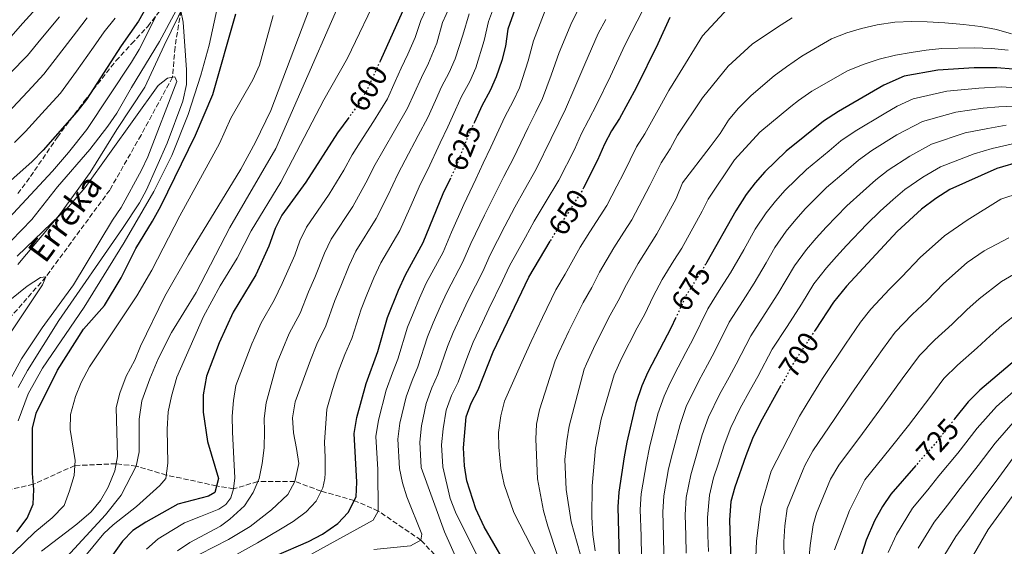
# Model space of a CAD drawing. Units: metres. Extents: x 596528 to 599949, y 4777698 to 4780060.
# Drawn here: x 597048 to 597382, y 4778353 to 4778531 of the extents above; entities that cross this region are included whole.
import ezdxf
from ezdxf.enums import TextEntityAlignment as Align

# ---------------------------------------------------------------- set-up
doc = ezdxf.new("R2010")
doc.units = ezdxf.units.M
doc.header["$MEASUREMENT"] = 0
doc.linetypes.add('DGN Style 3', pattern=[2.435891, 1.739922, -0.695969])
doc.linetypes.add('DGN Style 5', pattern=[1.217945, 0.521977, -0.695969])
for name, color, linetype, lineweight in [('Barranco lineal', 142, 'DGN Style 3', 13), ('Cota de curva de nivel directora', 7, 'Continuous', 0), ('Curva de nivel directora', 30, 'Continuous', 30), ('Curva de nivel directora no vista', 30, 'DGN Style 5', 30), ('Curva de nivel intermedia', 30, 'Continuous', 0), ('Límite de municipio', 7, 'Continuous', 0), ('Texto de arroyo-regatas y barrancos', 142, 'Continuous', 0), ('Zona arbolada', 92, 'DGN Style 3', 0)]:
    doc.layers.add(name, color=color, linetype=linetype, lineweight=lineweight)
doc.styles.add('Style-Arial', font='arial.ttf')

msp = doc.modelspace()

# ---------------------------------------------------------------- linework, layer by layer
at = {"layer": 'Barranco lineal', "color": 142, "linetype": 'DGN Style 3', "lineweight": 13}
for points in [[(597209.45, 4778621.2, 577.5), (597194.83, 4778615.57, 575), (597170.59, 4778609.55, 572.34), (597152.68, 4778601.62, 570.15), (597139.63, 4778593.64, 569.69), (597132.84, 4778586.27, 570), (597119.41, 4778566.71, 568.36), (597110.43, 4778548.71, 567.26), (597102.83, 4778534.06, 565), (597100.87, 4778521.71, 563.34), (597100, 4778511.52, 560), (597089.38, 4778491.97, 558.59), (597078.76, 4778473.35, 557.65), (597057.13, 4778443.94, 555), (597043.35, 4778428.24, 553.44), (597033.96, 4778415.73, 553.12), (597023.21, 4778395.19, 552.58), (597018.05, 4778380.11, 552.42), (597015.51, 4778371.89, 552.32)], [(597198.8, 4778339.33, 640), (597184.11, 4778354.82, 635), (597169.69, 4778364.7, 630), (597161.53, 4778368.27, 625), (597150.33, 4778371.42, 620), (597141.43, 4778374.73, 615), (597128.89, 4778374.68, 610), (597120.71, 4778372.2, 605), (597114.92, 4778373.22, 600), (597097.91, 4778376.87, 595), (597087.71, 4778379.89, 590), (597080.92, 4778380.7, 585), (597066.93, 4778380.09, 580), (597052.9, 4778373.74, 575), (597044.37, 4778371.83, 570), (597037.38, 4778370.42, 565), (597032.09, 4778370.45, 560), (597022.65, 4778371.35, 555), (597015.51, 4778371.89, 552.32)]]:
    msp.add_polyline3d(points, dxfattribs=at)
at = {"layer": 'Curva de nivel directora', "color": 30, "linetype": 'Continuous', "lineweight": 30, "flags": 128}
for points, elevation in [([(597325.37, 4778579.79), (597320.08, 4778580.28), (597314.71, 4778581.56), (597281.63, 4778584.03), (597270.09, 4778582.84), (597265.2, 4778581.79), (597259.98, 4778579.78), (597249.96, 4778575.09), (597240.71, 4778570.2), (597236.73, 4778567.19), (597233.41, 4778563.43), (597222.58, 4778547.84), (597217.17, 4778538.12), (597213.49, 4778527.82), (597212.7, 4778522.02), (597211.54, 4778517.16), (597209.63, 4778511.66), (597207.6, 4778507.02), (597204.71, 4778501.89), (597202.22, 4778496.37)], 625), ([(597180.88, 4778540.68), (597170.28, 4778517.02)], 600), ([(597093.82, 4778539.97), (597088.53, 4778530.51), (597082.61, 4778522.19), (597070.87, 4778504.02), (597067.64, 4778499.84), (597056.25, 4778486.87), (597052.53, 4778483.06), (597023.35, 4778457.17)], 575), ([(597047.32, 4778357.7), (597050.82, 4778362.33), (597052.81, 4778366.99), (597053.04, 4778371.98), (597052.61, 4778377.35), (597052.58, 4778392.71), (597053.91, 4778397.85), (597061.03, 4778412.4), (597069.87, 4778426.31), (597076.94, 4778434.32), (597082.68, 4778443.6), (597087.64, 4778453.62), (597093.3, 4778462.79), (597096.02, 4778467.94), (597107.76, 4778491.9), (597113.66, 4778505.7), (597121.48, 4778533)], 575), ([(597268.32, 4778531.81), (597264.33, 4778522.91), (597257, 4778507.99), (597251.37, 4778497.55), (597248.62, 4778493.37), (597246.24, 4778488.92), (597243.93, 4778483.44), (597239.17, 4778474.16)], 650), ([(597384.55, 4778514.26), (597379.02, 4778514.75), (597371.4, 4778514.68), (597359.06, 4778513.91), (597347.67, 4778511.93), (597340.81, 4778508.83), (597325.46, 4778499.94), (597320.4, 4778496.66), (597307.8, 4778486.51), (597300.53, 4778479.57), (597297.21, 4778475.82), (597294.18, 4778471.83), (597290.7, 4778466.3), (597280.87, 4778448.89), (597280.52, 4778448.32)], 675), ([(597159.73, 4778497.97), (597155.92, 4778492.71), (597145.1, 4778475.98), (597136.99, 4778464.83), (597134.74, 4778460.37), (597132.64, 4778454.33), (597128.24, 4778444.64), (597120.56, 4778431.99), (597115.83, 4778421.67), (597111.55, 4778410.37), (597110.34, 4778404.08), (597110.41, 4778398.12), (597111.81, 4778388.22), (597115.54, 4778375.69), (597114.37, 4778371.01), (597112.24, 4778369.75), (597101.86, 4778366.99), (597091.02, 4778360.88), (597086.63, 4778358.06), (597083.09, 4778354.53), (597074.03, 4778341.88)], 600), ([(597395.98, 4778485.58), (597379.01, 4778480.63), (597363.15, 4778473.51), (597358.43, 4778470.53), (597353.56, 4778466.94), (597345.28, 4778459.33), (597328.19, 4778440.85), (597323.77, 4778435.39), (597317.54, 4778425.92)], 700), ([(597119.31, 4778340.48), (597123.82, 4778344.22), (597135.12, 4778349.65), (597146.06, 4778354.33), (597150.76, 4778356.85), (597156.02, 4778360.46), (597159.48, 4778364.25), (597162.14, 4778369.47), (597162.47, 4778374.45), (597161.47, 4778390.91), (597162.38, 4778396.39), (597165.56, 4778407.92), (597169.51, 4778418.75), (597172.79, 4778430.16), (597176.48, 4778439.52), (597178.87, 4778444.66), (597184.9, 4778455.64), (597191.66, 4778472.21), (597194.18, 4778477.53)], 625), ([(597212.04, 4778348.06), (597205.51, 4778359.31), (597202.66, 4778365.4), (597199.67, 4778374.97), (597198.87, 4778380), (597198.5, 4778386.13), (597199.39, 4778396.54), (597201.12, 4778401.23), (597203.46, 4778405.75), (597208.59, 4778418.59), (597220.63, 4778443.82), (597227.83, 4778456.05)], 650), ([(597270.32, 4778429.98), (597268.87, 4778426.88), (597260.88, 4778411.72), (597258.9, 4778407.13), (597256.89, 4778401.09), (597253.8, 4778388.03), (597252.95, 4778383.1), (597251.12, 4778371.09), (597250.81, 4778366.1), (597251.27, 4778348.72)], 675), ([(597396.1, 4778424.94), (597373.36, 4778405.57), (597369.35, 4778401.71), (597364.78, 4778395.87)], 725), ([(597288.66, 4778361.56), (597289.13, 4778368.01), (597290.43, 4778372.84), (597294.2, 4778383.47), (597296.5, 4778389.42), (597299.2, 4778394.86), (597306.09, 4778407.3)], 700), ([(597351.61, 4778380.07), (597343.13, 4778370.41), (597340.32, 4778366.27), (597337.66, 4778361.43), (597334.85, 4778354.89), (597330.99, 4778342.72)], 725), ([(597289.25, 4778343.94), (597288.66, 4778361.56)], 700)]:
    msp.add_lwpolyline(points, dxfattribs=dict(at, elevation=elevation))
at = {"layer": 'Curva de nivel directora no vista', "color": 30, "linetype": 'DGN Style 5', "lineweight": 30, "flags": 128}
for points, elevation in [([(597170.28, 4778517.02), (597165.97, 4778507.41), (597163.44, 4778503.1), (597159.73, 4778497.97)], 600), ([(597202.22, 4778496.37), (597200.05, 4778491.57), (597196.17, 4778481.75), (597194.18, 4778477.53)], 625), ([(597239.17, 4778474.16), (597238.55, 4778472.95), (597229, 4778458.05), (597227.83, 4778456.05)], 650), ([(597280.52, 4778448.32), (597273.93, 4778437.72), (597270.32, 4778429.98)], 675), ([(597317.54, 4778425.92), (597310.29, 4778414.87), (597306.09, 4778407.3)], 700), ([(597364.78, 4778395.87), (597358.91, 4778388.37), (597351.61, 4778380.07)], 725)]:
    msp.add_lwpolyline(points, dxfattribs=dict(at, elevation=elevation))
at = {"layer": 'Curva de nivel intermedia', "color": 30, "linetype": 'Continuous', "lineweight": 0, "flags": 128}
for points, elevation in [([(597164.66, 4778555.21), (597135.05, 4778487.43), (597119.45, 4778460.71), (597108.01, 4778438.68), (597099.72, 4778425.12), (597095.17, 4778416.24), (597092.29, 4778409.46), (597089.68, 4778402.05), (597088.69, 4778395.81), (597088.71, 4778384.79), (597087.71, 4778379.89), (597082.63, 4778370.11), (597077.38, 4778363.38), (597058.94, 4778343.45)], 590), ([(597150.45, 4778545.66), (597133.31, 4778500.34), (597128.08, 4778489.58), (597123.11, 4778480.44), (597105.48, 4778451.4), (597097.46, 4778437.44), (597089.15, 4778420.55), (597087.24, 4778415.73), (597084.28, 4778410.37), (597082.13, 4778404.61), (597080.89, 4778399.75), (597081.42, 4778383.21), (597080.46, 4778378.31), (597078.27, 4778372.8), (597075.66, 4778368.22), (597072.44, 4778364.39), (597067.6, 4778360.26), (597055.69, 4778351.15)], 585), ([(597170.2, 4778540.94), (597159.26, 4778518.01), (597151.19, 4778503.87), (597136.73, 4778476.04), (597126.66, 4778459.59), (597121.9, 4778450.35), (597116.16, 4778440.9), (597110.47, 4778430.5), (597101.47, 4778410.06), (597099.62, 4778403.61), (597098.5, 4778398.32), (597098.24, 4778392.45), (597098.47, 4778380.86), (597097.75, 4778375.73), (597095.69, 4778373.29), (597087.83, 4778366.22), (597079.95, 4778360.03), (597076.8, 4778357.07), (597061.3, 4778338.36)], 595), ([(597047.72, 4778395.22), (597051.14, 4778404.34), (597055.98, 4778413.1), (597070.07, 4778433.72), (597083.67, 4778455.6), (597093.71, 4778472.9), (597099.75, 4778485.03), (597105.32, 4778498.98), (597109.66, 4778512.23), (597112.4, 4778522.42), (597115.77, 4778538.07)], 570), ([(597091.24, 4778351.78), (597095.15, 4778355.23), (597099.79, 4778358.09), (597104.04, 4778360.67), (597109.54, 4778362.84), (597115.68, 4778365.36), (597118.08, 4778366.92), (597119.73, 4778369.22), (597120.71, 4778372.2), (597121.08, 4778375.93), (597120.79, 4778382.41), (597120.35, 4778391.52), (597120.25, 4778396.76), (597120.69, 4778402.13), (597121.51, 4778407.2), (597126.86, 4778421.27), (597127.89, 4778423.54), (597130.01, 4778428.4), (597134.42, 4778436.04), (597137.15, 4778441.74), (597141.41, 4778451.37), (597143.09, 4778456.2), (597145.37, 4778460.79), (597153.06, 4778471.91), (597157.97, 4778480.04), (597160.89, 4778485.25), (597163.54, 4778489.62), (597168.05, 4778496.62), (597172.78, 4778504.24), (597175.42, 4778510.11), (597177.47, 4778514.67), (597179.68, 4778519.35), (597182.11, 4778525.03), (597184.13, 4778530.81), (597187.41, 4778538.11)], 605), ([(597203.03, 4778349.81), (597195.81, 4778364.32), (597193.99, 4778368.99), (597191.54, 4778379.69), (597191.09, 4778387.09), (597191.65, 4778392.52), (597192.62, 4778398.82), (597194.46, 4778403.8), (597196.67, 4778408.35), (597199.95, 4778417.19), (597201.8, 4778421.85), (597204.91, 4778428.52), (597207.11, 4778433.16), (597211.76, 4778442.57), (597214.08, 4778447.65), (597219.5, 4778457.43), (597222.44, 4778462.79), (597226.17, 4778469.01), (597230.85, 4778476.67), (597236.08, 4778487.13), (597238.51, 4778492.54), (597240.82, 4778497.03), (597243.64, 4778502.44), (597248.3, 4778511.95), (597253.14, 4778522.36), (597255.5, 4778527.02), (597260.77, 4778537.31)], 645), ([(597045.34, 4778525.28), (597049.34, 4778529.8), (597056.06, 4778537.16)], 595), ([(597047.8, 4778406.47), (597050.9, 4778412.31), (597061.59, 4778429.15), (597083.12, 4778460.3), (597088.81, 4778469.01), (597091.24, 4778473.38), (597098.19, 4778489.18), (597103.5, 4778503.5), (597104.74, 4778509.09), (597104.76, 4778514.09), (597103.66, 4778530.22), (597102.83, 4778534.06), (597101.21, 4778534.17), (597095.67, 4778523.63), (597086.13, 4778508.1), (597081.19, 4778499.4), (597078.18, 4778494.96), (597072.07, 4778487.04), (597061.05, 4778474.49), (597052.36, 4778463.4), (597045.39, 4778456.22)], 565), ([(597101.69, 4778351.24), (597105.92, 4778354.01), (597116.24, 4778359.63), (597119.43, 4778361.99), (597124.37, 4778366.51), (597127.37, 4778370.95), (597129.34, 4778375.75), (597130.4, 4778380.78), (597131.05, 4778386.08), (597131.13, 4778391.69), (597131.09, 4778396.04), (597131.72, 4778401.37), (597135.5, 4778414.96), (597137.31, 4778419.63), (597139.46, 4778424.82), (597143.19, 4778431.72), (597146.06, 4778438.85), (597148.2, 4778443.81), (597151.43, 4778452.03), (597153.75, 4778456.76), (597161.02, 4778467.84), (597165.45, 4778475.77), (597168.59, 4778481.99), (597171.16, 4778486.52), (597175.59, 4778494.19), (597179.6, 4778501.07), (597184.28, 4778511.48), (597186.66, 4778516.27), (597189.46, 4778523.06), (597191.47, 4778530.06), (597193.93, 4778535.54)], 610), ([(597119.65, 4778348.83), (597128.76, 4778353.97), (597136.59, 4778358.61), (597140.88, 4778361.2), (597145.27, 4778364.41), (597148.69, 4778368.08), (597150.9, 4778372.58), (597151.54, 4778375.72), (597151.7, 4778377.52), (597151.66, 4778382.77), (597151.47, 4778387.99), (597152.21, 4778399.18), (597154.2, 4778405.88), (597156.14, 4778411.83), (597158.35, 4778417.64), (597160.74, 4778423.07), (597163.88, 4778433.05), (597165.83, 4778437.85), (597168.13, 4778443.69), (597170.5, 4778448.69), (597176.94, 4778459.71), (597180.4, 4778467.22), (597183.97, 4778475.47), (597186.41, 4778480.32), (597190.67, 4778489.34), (597193.23, 4778494.73), (597195.85, 4778500.53), (597197.9, 4778505.08), (597200.62, 4778510.11), (597202.66, 4778514.73), (597205.52, 4778523.93), (597206.97, 4778530.39), (597209.05, 4778535.85)], 620), ([(597226.16, 4778534.18), (597222.19, 4778523.86), (597220.43, 4778517.13), (597217.43, 4778508), (597215.33, 4778503.4), (597212.56, 4778498.2), (597207.75, 4778487.84), (597205.2, 4778482.44), (597202.74, 4778477.01), (597198.62, 4778468.52), (597194.43, 4778459.12), (597191.62, 4778452.37), (597185.93, 4778441.78), (597183.58, 4778436.77), (597181.43, 4778431.62), (597179.58, 4778426.91), (597176.3, 4778416.15), (597174.46, 4778411.49), (597172.32, 4778405.64), (597169.7, 4778395.42), (597168.87, 4778389.95), (597169.55, 4778378.76), (597169.69, 4778364.7), (597168, 4778361.57), (597145.63, 4778349.33)], 630), ([(597237.82, 4778535.24), (597235.15, 4778530.24), (597230.89, 4778519.89), (597228.17, 4778512.23), (597225.23, 4778504.34), (597223.06, 4778499.78), (597220.4, 4778494.51), (597215.45, 4778484.12), (597212.19, 4778477.96), (597209.3, 4778472.27), (597205.58, 4778464.82), (597200.98, 4778455.3), (597198.33, 4778449.1), (597192.99, 4778438.91), (597190.69, 4778434.02), (597188.22, 4778428.36), (597186.37, 4778423.67), (597183.09, 4778413.55), (597181.13, 4778408.93), (597179.09, 4778403.37), (597177.01, 4778394.46), (597176.28, 4778389), (597176.88, 4778379.07), (597177.88, 4778374.2), (597179.39, 4778369.45), (597184.38, 4778356.87), (597184.11, 4778354.82), (597180.57, 4778352.93), (597168.13, 4778351.67)], 635), ([(597225.45, 4778344.9), (597215.61, 4778364.24), (597212.27, 4778373.66), (597211.13, 4778379.05), (597210.47, 4778386.3), (597210.41, 4778391.3), (597211.13, 4778396.98), (597212.43, 4778401.85), (597218.25, 4778415.09), (597221.39, 4778422.04), (597225.23, 4778430.18), (597229.81, 4778439.55), (597232.92, 4778444.92), (597237.99, 4778453.98), (597241.31, 4778459.17), (597247.02, 4778468.14), (597250.47, 4778474.71), (597252.79, 4778479.14), (597257.04, 4778487.96), (597259.94, 4778492.4), (597265.04, 4778501.56), (597268.04, 4778507.06), (597271.01, 4778511.82), (597279.46, 4778525.52), (597289.57, 4778536.49)], 655), ([(597134.11, 4778532.42), (597129.47, 4778515.6), (597127.2, 4778510.68), (597119.72, 4778497.66), (597115.88, 4778489.15), (597102.45, 4778464.61), (597092.97, 4778446.21), (597087.89, 4778437.59), (597071.91, 4778413.49), (597069.15, 4778408.18), (597067.14, 4778403.5), (597065.43, 4778397.32), (597065.39, 4778392.31), (597067.06, 4778381.77), (597066.7, 4778376.78), (597065.17, 4778371.52), (597063.32, 4778366.61), (597059.27, 4778362.45), (597053.42, 4778357.59), (597042.65, 4778347.14)], 580), ([(597044.17, 4778499.43), (597050.99, 4778506.73), (597056.49, 4778512.56), (597061.46, 4778519.01), (597067.53, 4778526.89), (597071.1, 4778531.65)], 585), ([(597094.22, 4778531.83), (597088.68, 4778520.97), (597086.17, 4778516.65), (597071.01, 4778493.9), (597064.85, 4778486.02), (597059.4, 4778479.73), (597044.56, 4778463.89)], 570), ([(597045.06, 4778512.9), (597050.92, 4778518.92), (597055.4, 4778524.4), (597061.79, 4778532.03)], 590), ([(597046.51, 4778489.4), (597050.21, 4778493.15), (597056.92, 4778500.56), (597062.07, 4778506.2), (597067.52, 4778513.61), (597073.27, 4778521.75), (597076.85, 4778526.92), (597080.58, 4778531.6)], 580), ([(597109.29, 4778350.12), (597118.92, 4778355.05), (597126.26, 4778359.42), (597133.58, 4778365.13), (597139.03, 4778370.3), (597141.43, 4778374.73), (597142.83, 4778380.81), (597142.01, 4778385.88), (597140.99, 4778391.14), (597140.66, 4778396.23), (597141.49, 4778401.63), (597146.73, 4778415.73), (597148.9, 4778421.23), (597151.96, 4778427.4), (597154.97, 4778435.95), (597157.01, 4778440.83), (597159.78, 4778447.86), (597162.12, 4778452.72), (597168.98, 4778463.77), (597172.93, 4778471.5), (597176.28, 4778478.73), (597178.79, 4778483.42), (597183.13, 4778491.77), (597186.42, 4778497.9), (597189.04, 4778503.72), (597191.09, 4778508.28), (597193.64, 4778513.19), (597195.68, 4778517.79), (597198.34, 4778525.84), (597200.45, 4778532.97)], 615), ([(597246.66, 4778531.13), (597244.14, 4778526.3), (597239.59, 4778515.92), (597235.9, 4778507.34), (597233.03, 4778500.69), (597230.78, 4778496.16), (597228.24, 4778490.82), (597223.15, 4778480.4), (597219.18, 4778473.48), (597215.87, 4778467.53), (597212.54, 4778461.13), (597207.53, 4778451.47), (597205.05, 4778445.84), (597200.05, 4778436.03), (597197.8, 4778431.27), (597195.01, 4778425.1), (597193.16, 4778420.43), (597189.88, 4778410.95), (597187.79, 4778406.36), (597185.85, 4778401.09), (597184.33, 4778393.49), (597183.69, 4778388.04), (597184.21, 4778379.38), (597192.05, 4778357.67), (597199.18, 4778341.79)], 640), ([(597230.46, 4778349.34), (597227.03, 4778359.61), (597225.65, 4778364.74), (597223.52, 4778375.55), (597222.99, 4778389.05), (597223.27, 4778394.08), (597224.29, 4778398.95), (597229.59, 4778415.53), (597230.77, 4778418.31), (597234.15, 4778425.56), (597238.99, 4778435.27), (597241.91, 4778440.41), (597244.6, 4778445.52), (597249.46, 4778453.8), (597252.8, 4778459.1), (597255.48, 4778463.33), (597261.65, 4778474.85), (597265.45, 4778482.55), (597268.5, 4778487.26), (597270.96, 4778491.94), (597279.41, 4778504.59), (597288.13, 4778515.33), (597296.29, 4778522.72), (597304.83, 4778528.52), (597309.79, 4778531.62)], 660), ([(597242.06, 4778335.75), (597235.02, 4778361.09), (597233.31, 4778372.03), (597232.84, 4778382.1), (597233.55, 4778388.48), (597234.3, 4778393.43), (597239.39, 4778412.67), (597240.15, 4778414.58), (597243.06, 4778420.95), (597248.18, 4778431), (597250.89, 4778435.9), (597253.67, 4778441.41), (597257.62, 4778448.44), (597263.94, 4778458.52), (597270.51, 4778470.55), (597272.7, 4778475.76), (597282.01, 4778487.94), (597285.36, 4778492.45), (597288.25, 4778497.02), (597291.5, 4778501.01), (597295.87, 4778505.35), (597303.68, 4778511.98), (597307.82, 4778515.02), (597313.08, 4778518.73), (597323.07, 4778524.57), (597328.24, 4778526.58), (597333.25, 4778528.1), (597338.6, 4778529.25), (597344.49, 4778530.18), (597350.24, 4778530.42), (597355.49, 4778530.34), (597361.43, 4778530.02), (597367.73, 4778529.41), (597373.49, 4778528.76), (597378.94, 4778527.7), (597384.02, 4778526.21)], 665), ([(597243.08, 4778351.18), (597242.33, 4778356.76), (597242, 4778362.57), (597242.09, 4778373.22), (597243.23, 4778385.94), (597245.13, 4778395.75), (597249.52, 4778410.85), (597251.97, 4778416.33), (597257.36, 4778426.72), (597259.88, 4778431.39), (597262.74, 4778437.3), (597265.77, 4778443.08), (597269.76, 4778449.46), (597272.41, 4778453.7), (597279.37, 4778466.25), (597281.33, 4778470.3), (597290.28, 4778483.56), (597298.79, 4778492.9), (597309.37, 4778501.64), (597311.93, 4778503.64), (597316.42, 4778506.89), (597328.54, 4778513.68), (597333.84, 4778515.91), (597339.25, 4778517.72), (597344.81, 4778519.06), (597350.06, 4778519.97), (597355.17, 4778520.73), (597360.47, 4778521.28), (597371.41, 4778521.46), (597377.25, 4778521.29), (597382.95, 4778520.72)], 670), ([(597043.71, 4778406.58), (597048.91, 4778416.2), (597055.89, 4778426.72), (597066.45, 4778441.23), (597079.7, 4778463.11), (597082.61, 4778467.45), (597089.55, 4778480.11), (597091.64, 4778484.65), (597101.45, 4778510.13), (597100.86, 4778511.64), (597098.32, 4778511.28), (597095.12, 4778508.7), (597070.43, 4778474.27), (597064.86, 4778467.63), (597047.4, 4778450.95)], 560), ([(597390.74, 4778507.66), (597380.49, 4778508.35), (597372.93, 4778507.87), (597362.14, 4778506.85), (597350.76, 4778504.25), (597345.27, 4778501.77), (597340.87, 4778499.17), (597331.08, 4778493.34), (597326.29, 4778490.04), (597322.26, 4778486.68)], 680), ([(597266.36, 4778349.86), (597266.18, 4778356.29), (597265.95, 4778364.28), (597266.32, 4778369.86), (597267.94, 4778379), (597269.29, 4778384.32), (597271.82, 4778394.04), (597273.94, 4778400.04), (597278.21, 4778408.76), (597281.13, 4778414.17), (597283.5, 4778418.58), (597288.47, 4778428.58), (597293.15, 4778435.93), (597296.93, 4778441.82), (597300.98, 4778448.71), (597303.92, 4778453.94), (597307.79, 4778459.44), (597311, 4778463.35), (597314.35, 4778467.07), (597321.43, 4778474.17), (597328.01, 4778479.84), (597332.19, 4778483.42), (597336.7, 4778486.74), (597345.26, 4778492.01), (597353.86, 4778496.56), (597365.22, 4778499.78), (597374.45, 4778501.06), (597379.71, 4778501.54), (597385.16, 4778501.75)], 685), ([(597273.91, 4778350.43), (597273.73, 4778356.38), (597273.52, 4778363.38), (597273.93, 4778369.25), (597275.44, 4778376.95), (597277.04, 4778382.47), (597279.28, 4778390.52), (597281.46, 4778396.5), (597285.2, 4778404.13), (597288.43, 4778410.03), (597290.81, 4778414.43), (597295.74, 4778424.01), (597300.61, 4778431.57), (597304.96, 4778438.28), (597310.54, 4778447.76), (597314.59, 4778453.24), (597317.9, 4778457.12), (597321.27, 4778460.82), (597328.25, 4778468), (597333.77, 4778473), (597338.09, 4778476.8), (597342.32, 4778480.14), (597349.65, 4778484.85), (597356.95, 4778488.88), (597368.3, 4778492.72), (597375.97, 4778494.25), (597382.21, 4778495.38)], 690), ([(597281.45, 4778351), (597281.28, 4778356.47), (597281.09, 4778362.47), (597281.75, 4778370.04), (597283.1, 4778375.88), (597284.78, 4778380.61), (597286.74, 4778386.99), (597288.98, 4778392.96), (597292.2, 4778399.49), (597295.72, 4778405.89), (597298.13, 4778410.28), (597303.02, 4778419.44), (597308.07, 4778427.21), (597312.99, 4778434.75), (597317.15, 4778441.57), (597321.39, 4778447.05), (597324.8, 4778450.88), (597328.18, 4778454.57), (597335.07, 4778461.83), (597339.52, 4778466.17), (597343.98, 4778470.18), (597347.94, 4778473.54), (597354.04, 4778477.69), (597360.05, 4778481.2), (597371.37, 4778485.65), (597377.49, 4778487.44), (597384.9, 4778489.17)], 695), ([(597322.26, 4778486.68), (597314.61, 4778480.34), (597307.44, 4778473.32), (597304.1, 4778469.59), (597300.98, 4778465.63), (597297.31, 4778460.12), (597293.38, 4778453.15), (597288.9, 4778445.36), (597285.69, 4778440.29), (597281.2, 4778433.15), (597276.18, 4778422.73), (597273.83, 4778418.31), (597271.21, 4778413.39), (597268.55, 4778408.35), (597266.42, 4778403.59), (597264.35, 4778397.57), (597261.54, 4778386.17), (597260.45, 4778381.05), (597258.72, 4778370.48), (597258.38, 4778365.19), (597258.63, 4778356.2), (597258.82, 4778349.29)], 680), ([(597297.53, 4778349.1), (597297.67, 4778354.64), (597299.2, 4778366.21), (597302.66, 4778378.18), (597312.22, 4778396.86), (597314.82, 4778401.07), (597320.01, 4778409.57), (597327.87, 4778421.18), (597332.88, 4778428.65), (597336.42, 4778433.02), (597342.75, 4778439.77), (597346.96, 4778443.98), (597353.16, 4778450.5), (597361.3, 4778457.89), (597368.98, 4778463.15), (597380.44, 4778470.32), (597400.43, 4778476.87)], 705), ([(597307.08, 4778348.58), (597307.01, 4778354.27), (597307.32, 4778359.64), (597308.14, 4778365.51), (597313.46, 4778378.8), (597314.03, 4778380.16), (597316.77, 4778385.08), (597324.19, 4778396.02), (597329.74, 4778404.27), (597334.59, 4778411.25), (597340.35, 4778419.41), (597344.65, 4778425.2), (597350.4, 4778431.22), (597355.44, 4778435.98), (597361.04, 4778441.68), (597369.05, 4778448.85), (597374.8, 4778452.79), (597383.11, 4778457.13)], 710), ([(597314.96, 4778342.9), (597315.9, 4778353.03), (597316.92, 4778360.05), (597318.02, 4778363.96), (597322.79, 4778375.53), (597325.56, 4778380.19), (597333.56, 4778390.96), (597339.46, 4778398.97), (597347.07, 4778409.48), (597352.89, 4778417.37), (597358.05, 4778422.67), (597363.92, 4778427.98), (597368.92, 4778432.86), (597373.04, 4778436.5), (597380.63, 4778442.42), (597387.44, 4778446.4)], 715), ([(597013, 4778350.63), (597015.71, 4778354.84), (597018.29, 4778359.75), (597024.18, 4778375.43), (597027.96, 4778386.63), (597033.73, 4778401.69), (597044.52, 4778423.99), (597056.02, 4778441.3), (597057.13, 4778443.94), (597055.33, 4778443.71), (597050.86, 4778440.83), (597039.49, 4778431.75), (597032.35, 4778424.11), (597025.77, 4778415.69), (597022.47, 4778410.77), (597019.46, 4778405.61), (597011.54, 4778389.98), (597009.84, 4778385.13), (597008.63, 4778370.95), (597007.27, 4778365.59), (597004.54, 4778361.4), (597000.9, 4778357.77), (596988.53, 4778351.16)], 555), ([(597324.07, 4778351.52), (597329.24, 4778364.86), (597334.34, 4778375.3), (597342.94, 4778385.91), (597349.18, 4778393.67), (597356.67, 4778403.62), (597361.12, 4778409.54), (597365.71, 4778414.12), (597372.4, 4778419.97), (597376.8, 4778424.04), (597380.76, 4778427.48), (597386.46, 4778432.06)], 720), ([(597386.63, 4778406.85), (597378.98, 4778400.12), (597372.37, 4778392.74), (597365.85, 4778384.26), (597359.46, 4778376.58), (597355.71, 4778371.91), (597350.46, 4778365.65), (597345.05, 4778356.75), (597342.29, 4778350.66)], 730), ([(597384.59, 4778394.66), (597378.47, 4778387.7), (597372.79, 4778380.15), (597366.61, 4778372.31), (597362.42, 4778366.72), (597357.8, 4778360.88), (597352.45, 4778352.07)], 735), ([(597384.57, 4778382.66), (597379.73, 4778376.03), (597373.77, 4778368.03), (597369.13, 4778361.53), (597365.13, 4778356.12), (597359.85, 4778347.39)], 740), ([(597389.7, 4778377.09), (597376.17, 4778358.45), (597365.74, 4778340.47), (597361.74, 4778327.82), (597358.41, 4778308.29), (597355.09, 4778290.75), (597351.31, 4778272.55), (597347.78, 4778263.29)], 745)]:
    msp.add_lwpolyline(points, dxfattribs=dict(at, elevation=elevation))
at = {"layer": 'Límite de municipio', "color": 7, "linetype": 'Continuous', "lineweight": 0}
msp.add_polyline3d([(597298.34, 4778717.3, 590.72), (597286.32, 4778705.18, 589.68), (597269.25, 4778691.72, 588.95), (597254.05, 4778680.31, 587.35), (597231.4, 4778666, 591.27), (597203.85, 4778647.81, 594.9), (597189.67, 4778636.16, 590.62), (597174.47, 4778625.26, 584.9), (597161.84, 4778611.61, 575.81), (597148.35, 4778595.65, 572.01), (597134.86, 4778580.59, 571.43), (597121.97, 4778567.18, 568.88), (597111.26, 4778552.92, 567.94), (597104.37, 4778537.06, 565.47), (597097.22, 4778522.34, 564.24), (597090.69, 4778508.14, 562.35), (597081.12, 4778493.89, 562.37), (597072.19, 4778479.28, 561.22), (597061.73, 4778465.02, 560.24), (597047.62, 4778448.16, 558.85)], dxfattribs=at)
at = {"layer": 'Zona arbolada', "color": 92, "linetype": 'DGN Style 3', "lineweight": 0}
msp.add_polyline3d([(597047.68, 4778472.15, 586.92), (597051.93, 4778477.94, 587.27), (597061.01, 4778491.17, 587.3), (597070.14, 4778503.46, 587.46), (597080.85, 4778517.11, 589.88), (597086.16, 4778522.84, 590.34), (597091.65, 4778528.77, 590.11), (597098.46, 4778537.49, 590.11)], dxfattribs=at)
msp.add_polyline3d([(597047.68, 4778472.15, 586.92), (597051.93, 4778477.94, 587.27), (597061.01, 4778491.17, 587.3), (597070.14, 4778503.46, 587.46), (597080.85, 4778517.11, 589.88), (597086.16, 4778522.84, 590.34), (597091.65, 4778528.77, 590.11), (597098.46, 4778537.49, 590.11)], dxfattribs=at)

# ---------------------------------------------------------------- texts
at = {"layer": 'Cota de curva de nivel directora', "color": 7, "linetype": 'Continuous', "lineweight": 0, "style": 'Style-Arial'}
for s, rotation, p in [('600', 59, (597166.22, 4778507.82, 600)), ('625', 68, (597198.58, 4778487.82, 625)), ('650', 57, (597234, 4778465.85, 650)), ('675', 58, (597275.49, 4778440.22, 675)), ('700', 56, (597312.06, 4778417.54, 700)), ('725', 48, (597359.02, 4778388.49, 725))]:
    msp.add_text(s, height=7, rotation=rotation, dxfattribs=at).set_placement(p, align=Align.MIDDLE_CENTER)
at = {"layer": 'Texto de arroyo-regatas y barrancos', "color": 142, "linetype": 'Continuous', "lineweight": 0, "style": 'Style-Arial'}
msp.add_text('Erreka', height=8, rotation=53.4542, dxfattribs=at).set_placement((597056.92, 4778448.16, 556.36))

doc.saveas('drawing.dxf')
